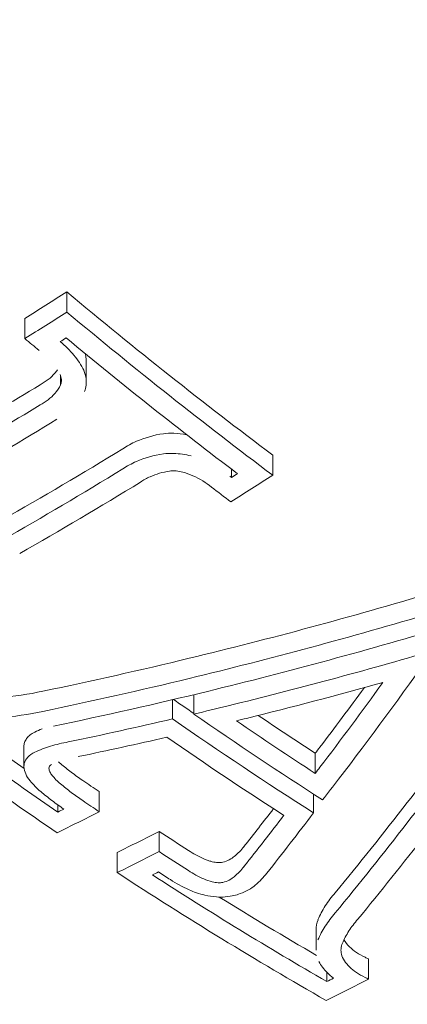
# Model space of a CAD drawing. Units: millimetres. Extents: x -10586 to 15455, y -12542 to 12706.
# Drawn here: x -3886 to -3883, y -6184 to -6176 of the extents above; entities that cross this region are included whole.
import ezdxf

# ---------------------------------------------------------------- set-up
doc = ezdxf.new("R2010")
doc.units = ezdxf.units.MM
doc.header["$LTSCALE"] = 0.2
doc.header["$MEASUREMENT"] = 0
doc.header["$PDMODE"] = 1
doc.layers.add('HAGS-Dim Plan', color=7, linetype='Continuous', lineweight=100)
doc.styles.get("Standard").update_dxf_attribs({"font": 'g13f12d.shx', "height": 300})
doc.dimstyles.new('HAGS - Dim Plan', dxfattribs={"dimtxt": 300, "dimasz": 200, "dimexe": 0.18, "dimexo": 0.0625, "dimgap": 150, "dimtad": 0, "dimlfac": 0.001, "dimrnd": 0.05, "dimzin": 1, "dimdsep": 46, "dimtxsty": 'Standard', "dimblk": 'HAGS - Dim Plan arrow', "dimcen": 0.1, "dimse1": 1, "dimse2": 1, "dimclrd": 1, "dimadec": 0, "dimazin": 0, "dimtfac": 1, "dimtofl": 0, "dimtmove": 0, "dimatfit": 3, "dimfxl": 1, "dimtolj": 1, "dimtzin": 0, "dimarcsym": 0})

# ---------------------------------------------------------------- blocks, each defined once
blk = doc.blocks.new('HAGS - Dim Plan arrow')
at = {"color": 1, "lineweight": 0}
blk.add_lwpolyline([(0, 0, 0, 0.35, 0), (-1, 0, 0.015, 0.015, 0)], format="xyseb", dxfattribs=at)
blk = doc.blocks.new('*D7')
at = {"layer": 'Defpoints', "color": 0, "transparency": 16777216}
for p in [(-1084.1753, 10110.889), (-6191.6196, -10202.3817), (15041.0984, -10202.3817)]:
    blk.add_point(p, dxfattribs=at)
at = {"layer": 'HAGS-Dim Plan', "color": 1, "lineweight": -2, "transparency": 16777216}
for p, q in [((15041.0984, 9910.889), (15041.0984, 2362.6198)), ((15041.0984, -10002.3817), (15041.0984, -1046.7277))]:
    blk.add_line(p, q, dxfattribs=at)
at = {"layer": 'HAGS-Dim Plan', "color": 1, "lineweight": -2, "transparency": 16777216, "xscale": 200, "yscale": 200, "zscale": 200}
for p, rotation in [((15041.0984, 10110.889), 90), ((15041.0984, -10202.3817), 270)]:
    blk.add_blockref('HAGS - Dim Plan arrow', p, dxfattribs=dict(at, rotation=rotation))
at = {"layer": 'HAGS-Dim Plan', "color": 0, "lineweight": 50, "transparency": 16777216, "insert": (15041.0984, 657.946), "char_height": 300, "attachment_point": 5, "rotation": 90}
blk.add_mtext('\\A1;{\\H2.6667x;20.30m}', dxfattribs=at)
blk = doc.blocks.new('*D9')
at = {"layer": 'Defpoints', "color": 0, "transparency": 16777216}
for p in [(-7477.3743, 8674.846, 102.8799), (13733.7899, 8674.846), (-2065.3458, -8188.3331, 1999.251)]:
    blk.add_point(p, dxfattribs=at)
at = {"layer": 'HAGS-Dim Plan', "color": 1, "lineweight": -2, "transparency": 16777216}
for p, q in [((13733.7899, 8474.846), (13733.7899, 2342.4095)), ((13733.7899, -7988.3331), (13733.7899, -886.6208))]:
    blk.add_line(p, q, dxfattribs=at)
at = {"layer": 'HAGS-Dim Plan', "color": 1, "lineweight": -2, "transparency": 16777216, "xscale": 200, "yscale": 200, "zscale": 200}
for p, rotation in [((13733.7899, 8674.846), 90), ((13733.7899, -8188.3331), 270)]:
    blk.add_blockref('HAGS - Dim Plan arrow', p, dxfattribs=dict(at, rotation=rotation))
at = {"layer": 'HAGS-Dim Plan', "color": 0, "lineweight": 50, "transparency": 16777216, "insert": (13733.7899, 727.8943), "char_height": 300, "attachment_point": 5, "rotation": 90}
blk.add_mtext('\\A1;{\\H2.6667x;16.85m}', dxfattribs=at)

msp = doc.modelspace()

# ---------------------------------------------------------------- linework, layer by layer
at = {"lineweight": 0}
for p, q in [((-3885.9336, -6178.2932), (-3885.9336, -6178.4547)), ((-3885.9336, -6178.2932), (-3885.9336, -6178.4547)), ((-3886.2691, -6178.5059), (-3886.2691, -6178.6674)), ((-3886.2691, -6178.5059), (-3886.2691, -6178.6674)), ((-3885.7769, -6178.8541), (-3885.7769, -6179.0156)), ((-3885.7769, -6178.8541), (-3885.7769, -6179.0156)), ((-3885.9825, -6178.9664), (-3885.9825, -6179.0379)), ((-3885.9825, -6178.9664), (-3885.9825, -6179.0379)), ((-3884.2829, -6179.6008), (-3884.2829, -6179.7623)), ((-3884.2829, -6179.6008), (-3884.2829, -6179.7623)), ((-3884.613, -6179.7138), (-3884.613, -6179.7797)), ((-3884.613, -6179.7138), (-3884.613, -6179.7797)), ((-3884.9155, -6181.5192), (-3884.9155, -6181.6746)), ((-3884.9155, -6181.5192), (-3884.9155, -6181.6746)), ((-3885.0861, -6181.5598), (-3885.0861, -6181.7136)), ((-3885.0861, -6181.5598), (-3885.0861, -6181.7136)), ((-3886.2768, -6181.9333), (-3886.2768, -6182.0948)), ((-3886.2768, -6181.9333), (-3886.2768, -6182.0948)), ((-3883.9429, -6181.9882), (-3883.9429, -6182.1497)), ((-3883.9429, -6181.9882), (-3883.9429, -6182.1497)), ((-3885.6742, -6182.2953), (-3885.6742, -6182.4568)), ((-3885.6742, -6182.2953), (-3885.6742, -6182.4568)), ((-3883.956, -6182.3155), (-3883.956, -6182.4661)), ((-3883.956, -6182.3155), (-3883.956, -6182.4661)), ((-3886.0045, -6182.4024), (-3886.0045, -6182.4593)), ((-3886.0045, -6182.4024), (-3886.0045, -6182.4593)), ((-3885.1939, -6182.6145), (-3885.1939, -6182.776)), ((-3885.1939, -6182.6145), (-3885.1939, -6182.776)), ((-3885.5296, -6182.7829), (-3885.5296, -6182.9444)), ((-3885.5296, -6182.7829), (-3885.5296, -6182.9444)), ((-3883.9364, -6183.4037), (-3883.9364, -6183.5652)), ((-3883.9364, -6183.4037), (-3883.9364, -6183.5652)), ((-3883.5152, -6183.6355), (-3883.5152, -6183.797)), ((-3883.5152, -6183.6355), (-3883.5152, -6183.797)), ((-3883.8499, -6183.7423), (-3883.8499, -6183.8165)), ((-3883.8499, -6183.7423), (-3883.8499, -6183.8165))]:
    msp.add_line(p, q, dxfattribs=at)
for centre, major_axis, ratio, start_param, end_param in [((-3883.1196, -6180.2369), (-12.5, 0), 0.589979, -2.183226, 0), ((-3883.1196, -6180.2369), (-12.5, 0), 0.589979, -2.183226, 0), ((-3881.8665, -6154.4333), (16.7669, -29.527), 0.559917, -0.98051, -0.975595), ((-3881.8665, -6154.4333), (16.7669, -29.527), 0.559917, -0.98051, -0.975595), ((-3886.4495, -6152.9422), (17.5904, 28.697), 0.581736, -2.330058, -2.29026), ((-3886.4495, -6152.9422), (17.5904, 28.697), 0.581736, -2.330058, -2.29026), ((-3886.4495, -6153.1037), (17.5904, 28.697), 0.581736, -2.330058, -2.29026), ((-3886.4495, -6153.1037), (17.5904, 28.697), 0.581736, -2.330058, -2.29026), ((-3881.7224, -6154.3514), (16.7616, -29.5176), 0.559917, -0.916147, -0.915541), ((-3881.7224, -6154.3514), (16.7616, -29.5176), 0.559917, -0.916147, -0.915541), ((-3885.8715, -6153.458), (17.6471, 28.7895), 0.581736, -2.278532, -2.264717), ((-3885.8715, -6153.458), (17.6471, 28.7895), 0.581736, -2.278532, -2.264717), ((-3886.0102, -6153.3729), (17.6345, 28.7689), 0.581736, -2.272559, -2.270609), ((-3886.0102, -6153.3729), (17.6345, 28.7689), 0.581736, -2.272559, -2.270609), ((-3886.3108, -6153.1887), (17.605, 28.7208), 0.581736, -2.330058, -2.290142), ((-3886.3108, -6153.1887), (17.605, 28.7208), 0.581736, -2.330058, -2.290142), ((-3881.8665, -6154.4333), (16.7669, -29.527), 0.559917, -0.91625, -0.909569), ((-3881.8665, -6154.4333), (16.7669, -29.527), 0.559917, -0.91625, -0.909569), ((-3883.9638, -6154.0341), (27.0179, 20.5372), 0.736725, -2.103123, -2.050087), ((-3883.9638, -6154.0341), (27.0179, 20.5372), 0.736725, -2.103123, -2.050087), ((-3883.2239, -6154.9551), (8.8667, 32.8233), 0.336134, -2.463302, -2.402184), ((-3883.2239, -6154.9551), (8.8667, 32.8233), 0.336134, -2.463302, -2.402184), ((-3883.2239, -6155.1166), (8.8667, 32.8233), 0.336134, -2.463302, -2.396641), ((-3883.2239, -6155.1166), (8.8667, 32.8233), 0.336134, -2.463302, -2.396641), ((-3883.882, -6154.1418), (27.0271, 20.5442), 0.736725, -2.101, -2.065768), ((-3883.882, -6154.1418), (27.0271, 20.5442), 0.736725, -2.101, -2.065768), ((-3886.5736, -6180.9725), (1.1666, 0.0304), 0.489931, -1.50216, -1.188083), ((-3886.5736, -6180.9725), (1.1666, 0.0304), 0.489931, -1.50216, -1.188083), ((-3883.4504, -6155.1712), (16.7874, -29.563), 0.559917, -0.861518, -0.85462), ((-3883.4504, -6155.1712), (16.7874, -29.563), 0.559917, -0.861518, -0.85462), ((-3883.9638, -6154.0341), (27.0179, 20.5372), 0.736725, -2.112032, -2.103123), ((-3883.9638, -6154.0341), (27.0179, 20.5372), 0.736725, -2.112032, -2.103123), ((-3884.7284, -6156.0584), (16.7527, -29.5019), 0.559917, -0.906258, -0.846925), ((-3884.7284, -6156.0584), (16.7527, -29.5019), 0.559917, -0.906258, -0.846925), ((-3884.5843, -6155.9766), (16.7589, -29.5128), 0.559917, -0.900286, -0.852808), ((-3884.5843, -6155.9766), (16.7589, -29.5128), 0.559917, -0.900286, -0.852808), ((-3886.5736, -6181.134), (1.1666, 0.0304), 0.489931, -1.50216, -1.188083), ((-3886.5736, -6181.134), (1.1666, 0.0304), 0.489931, -1.50216, -1.188083), ((-3883.9646, -6154.0333), (27.0167, 20.5386), 0.736711, -2.144558, -2.117558), ((-3883.9646, -6154.0333), (27.0167, 20.5386), 0.736711, -2.144558, -2.117558), ((-3883.4504, -6155.3326), (16.7874, -29.563), 0.559917, -0.861869, -0.813883), ((-3883.4504, -6155.3326), (16.7874, -29.563), 0.559917, -0.861869, -0.813883), ((-3883.882, -6154.1418), (27.0271, 20.5442), 0.736725, -2.103644, -2.101), ((-3883.882, -6154.1418), (27.0271, 20.5442), 0.736725, -2.103644, -2.101), ((-3884.5843, -6155.8151), (16.7589, -29.5128), 0.559917, -0.882567, -0.864334), ((-3884.5843, -6155.8151), (16.7589, -29.5128), 0.559917, -0.882567, -0.864334), ((-3885.8197, -6182.0194), (0.6117, 0.0764), 0.478878, 2.043988, 2.159902), ((-3885.8197, -6182.0194), (0.6117, 0.0764), 0.478878, 2.043988, 2.159902), ((-3883.8827, -6154.1409), (27.0259, 20.5456), 0.736711, -2.144672, -2.121693), ((-3883.8827, -6154.1409), (27.0259, 20.5456), 0.736711, -2.144672, -2.121693), ((-3883.5945, -6155.4145), (16.7858, -29.5602), 0.559917, -0.857727, -0.817849), ((-3883.5945, -6155.4145), (16.7858, -29.5602), 0.559917, -0.857727, -0.817849), ((-3883.2239, -6154.9551), (8.8667, 32.8233), 0.336134, -2.504081, -2.463302), ((-3883.2239, -6154.9551), (8.8667, 32.8233), 0.336134, -2.504081, -2.463302), ((-3884.401, -6154.3593), (17.7422, 28.9447), 0.581736, -2.39588, -2.382133), ((-3884.401, -6154.3593), (17.7422, 28.9447), 0.581736, -2.39588, -2.382133), ((-3884.5397, -6154.2743), (17.7363, 28.935), 0.581736, -2.389998, -2.388055), ((-3884.5397, -6154.2743), (17.7363, 28.935), 0.581736, -2.389998, -2.388055), ((-3883.2239, -6155.1166), (8.8667, 32.8233), 0.336134, -2.504081, -2.463302), ((-3883.2239, -6155.1166), (8.8667, 32.8233), 0.336134, -2.504081, -2.463302), ((-3883.0485, -6155.164), (8.8609, 32.825), 0.336254, -2.504208, -2.465678), ((-3883.0485, -6155.164), (8.8609, 32.825), 0.336254, -2.504208, -2.465678), ((-3884.7148, -6182.8301), (0.0741, -0.0006), 0.464711, -1.655779, -1.134268), ((-3884.7148, -6182.8301), (0.0741, -0.0006), 0.464711, -1.655779, -1.134268), ((-3884.7284, -6156.0584), (16.7527, -29.5019), 0.559917, -0.82649, -0.755312), ((-3884.7284, -6156.0584), (16.7527, -29.5019), 0.559917, -0.82649, -0.755312), ((-3884.5843, -6155.9766), (16.7589, -29.5128), 0.559917, -0.820582, -0.761222), ((-3884.5843, -6155.9766), (16.7589, -29.5128), 0.559917, -0.820582, -0.761222), ((-3884.5843, -6155.8151), (16.7589, -29.5128), 0.559917, -0.79783, -0.764725), ((-3884.5843, -6155.8151), (16.7589, -29.5128), 0.559917, -0.79783, -0.764725), ((-3883.5745, -6183.3949), (-0.3615, -0.0222), 0.776266, -0.343917, -0.047662), ((-3883.5745, -6183.3949), (-0.3615, -0.0222), 0.776266, -0.343917, -0.047662), ((-3882.2464, -6155.68), (17.7563, 28.9677), 0.581736, -2.395828, -2.381911), ((-3882.2464, -6155.68), (17.7563, 28.9677), 0.581736, -2.395828, -2.381911), ((-3882.3851, -6155.595), (17.7599, 28.9735), 0.581736, -2.389918, -2.387733), ((-3882.3851, -6155.595), (17.7599, 28.9735), 0.581736, -2.389918, -2.387733)]:
    msp.add_ellipse(centre, major_axis=major_axis, ratio=ratio, start_param=start_param, end_param=end_param, dxfattribs=at)
at = {"lineweight": 0, "extrusion": (0, 0, -1)}
for centre, major_axis, ratio, start_param, end_param in [((-3887.5222, -6152.2847), (-17.456, -28.4778), 0.581736, -0.877592, -0.863625), ((-3887.5222, -6152.2847), (-17.456, -28.4778), 0.581736, -0.877592, -0.863625), ((-3881.531, -6154.0813), (-16.7536, 29.5035), 0.559917, -2.23193, -2.160931), ((-3881.531, -6154.0813), (-16.7536, 29.5035), 0.559917, -2.23193, -2.160931), ((-3887.5222, -6152.4461), (-17.456, -28.4778), 0.581736, -0.877592, -0.863625), ((-3887.5222, -6152.4461), (-17.456, -28.4778), 0.581736, -0.877592, -0.863625), ((-3881.531, -6154.2427), (-16.7536, 29.5035), 0.559917, -2.23193, -2.160931), ((-3881.531, -6154.2427), (-16.7536, 29.5035), 0.559917, -2.23193, -2.160931), ((-3887.3835, -6152.5312), (-17.4755, -28.5096), 0.581736, -0.871525, -0.869583), ((-3887.3835, -6152.5312), (-17.4755, -28.5096), 0.581736, -0.871525, -0.869583), ((-3881.6751, -6154.3246), (-16.7597, 29.5143), 0.559917, -2.226037, -2.166995), ((-3881.6751, -6154.3246), (-16.7597, 29.5143), 0.559917, -2.226037, -2.166995), ((-3887.1015, -6152.5425), (-17.5133, -28.5712), 0.581736, -0.851057, -0.822636), ((-3887.1015, -6152.5425), (-17.5133, -28.5712), 0.581736, -0.851057, -0.822636), ((-3887.1015, -6152.704), (-17.5133, -28.5712), 0.581736, -0.851057, -0.822636), ((-3887.1015, -6152.704), (-17.5133, -28.5712), 0.581736, -0.851057, -0.822636), ((-3886.9636, -6152.7887), (-17.53, -28.6002), 0.581757, -0.850831, -0.816646), ((-3886.9636, -6152.7887), (-17.53, -28.6002), 0.581757, -0.850831, -0.816646), ((-3884.1396, -6153.6434), (-26.9804, -20.5392), 0.736543, -1.096381, -1.033455), ((-3884.1396, -6153.6434), (-26.9804, -20.5392), 0.736543, -1.096381, -1.033455), ((-3884.1396, -6153.8049), (-26.9804, -20.5392), 0.736543, -1.096381, -1.033455), ((-3884.1396, -6153.8049), (-26.9804, -20.5392), 0.736543, -1.096381, -1.033455), ((-3884.0576, -6153.9125), (-26.9917, -20.5477), 0.736543, -1.098538, -1.03558), ((-3884.0576, -6153.9125), (-26.9917, -20.5477), 0.736543, -1.098538, -1.03558), ((-3884.1396, -6153.6434), (-26.9804, -20.5392), 0.736543, -1.033455, -0.995573), ((-3884.1396, -6153.6434), (-26.9804, -20.5392), 0.736543, -1.033455, -0.995573), ((-3883.8961, -6154.9348), (-8.8735, -32.8105), 0.336456, -0.740536, -0.686944), ((-3883.8961, -6154.9348), (-8.8735, -32.8105), 0.336456, -0.740536, -0.686944), ((-3884.1396, -6153.8049), (-26.9804, -20.5392), 0.736543, -1.033455, -0.995573), ((-3884.1396, -6153.8049), (-26.9804, -20.5392), 0.736543, -1.033455, -0.995573), ((-3884.0779, -6154.8856), (-8.872, -32.8051), 0.336456, -0.724872, -0.689261), ((-3884.0779, -6154.8856), (-8.872, -32.8051), 0.336456, -0.724872, -0.689261), ((-3884.0779, -6154.7241), (-8.872, -32.8051), 0.336456, -0.714434, -0.689261), ((-3884.0779, -6154.7241), (-8.872, -32.8051), 0.336456, -0.714434, -0.689261), ((-3884.0576, -6153.9125), (-26.9917, -20.5477), 0.736543, -1.03558, -0.995662), ((-3884.0576, -6153.9125), (-26.9917, -20.5477), 0.736543, -1.03558, -0.995662), ((-3883.3245, -6155.2612), (-16.7883, 29.5647), 0.559917, -2.325449, -2.281626), ((-3883.3245, -6155.2612), (-16.7883, 29.5647), 0.559917, -2.325449, -2.281626), ((-3883.1804, -6155.0179), (-16.7889, 29.5656), 0.559917, -2.316813, -2.297424), ((-3883.1804, -6155.0179), (-16.7889, 29.5656), 0.559917, -2.316813, -2.297424), ((-3883.1804, -6155.1793), (-16.7889, 29.5656), 0.559917, -2.316813, -2.290007), ((-3883.1804, -6155.1793), (-16.7889, 29.5656), 0.559917, -2.316813, -2.290007), ((-3884.0779, -6154.7241), (-8.872, -32.8051), 0.336456, -0.689261, -0.68659), ((-3884.0779, -6154.7241), (-8.872, -32.8051), 0.336456, -0.689261, -0.68659), ((-3884.0779, -6154.8856), (-8.872, -32.8051), 0.336456, -0.689261, -0.68659), ((-3884.0779, -6154.8856), (-8.872, -32.8051), 0.336456, -0.689261, -0.68659), ((-3884.3928, -6155.7063), (-16.7662, 29.5258), 0.559917, -2.294711, -2.28914), ((-3884.3928, -6155.7063), (-16.7662, 29.5258), 0.559917, -2.294711, -2.28914), ((-3883.8961, -6154.9348), (-8.8735, -32.8105), 0.336456, -0.686944, -0.677952), ((-3883.8961, -6154.9348), (-8.8735, -32.8105), 0.336456, -0.686944, -0.677952), ((-3884.3928, -6155.8678), (-16.7662, 29.5258), 0.559917, -2.294711, -2.28914), ((-3884.3928, -6155.8678), (-16.7662, 29.5258), 0.559917, -2.294711, -2.28914), ((-3884.0771, -6154.7316), (-8.6418, -32.8667), 0.328676, -0.660307, -0.643171), ((-3884.0771, -6154.7316), (-8.6418, -32.8667), 0.328676, -0.660307, -0.643171), ((-3884.0771, -6154.893), (-8.6418, -32.8667), 0.328676, -0.666307, -0.643171), ((-3884.0771, -6154.893), (-8.6418, -32.8667), 0.328676, -0.666307, -0.643171), ((-3883.8944, -6154.9411), (-8.6432, -32.8721), 0.328676, -0.670272, -0.643217), ((-3883.8944, -6154.9411), (-8.6432, -32.8721), 0.328676, -0.670272, -0.643217), ((-3883.9207, -6154.4923), (-17.7582, -28.9708), 0.581736, -0.759507, -0.745772), ((-3883.9207, -6154.4923), (-17.7582, -28.9708), 0.581736, -0.759507, -0.745772), ((-3884.3928, -6155.7063), (-16.7662, 29.5258), 0.559917, -2.325124, -2.31513), ((-3884.3928, -6155.7063), (-16.7662, 29.5258), 0.559917, -2.325124, -2.31513), ((-3883.9207, -6154.6537), (-17.7582, -28.9708), 0.581736, -0.759507, -0.745772), ((-3883.9207, -6154.6537), (-17.7582, -28.9708), 0.581736, -0.759507, -0.745772), ((-3884.3928, -6155.8678), (-16.7662, 29.5258), 0.559917, -2.325124, -2.31513), ((-3884.3928, -6155.8678), (-16.7662, 29.5258), 0.559917, -2.325124, -2.31513), ((-3883.782, -6154.7388), (-17.7615, -28.9761), 0.581736, -0.753623, -0.75168), ((-3883.782, -6154.7388), (-17.7615, -28.9761), 0.581736, -0.753623, -0.75168), ((-3884.5369, -6155.9496), (-16.7608, 29.5162), 0.559917, -2.32508, -2.321014), ((-3884.5369, -6155.9496), (-16.7608, 29.5162), 0.559917, -2.32508, -2.321014)]:
    msp.add_ellipse(centre, major_axis=major_axis, ratio=ratio, start_param=start_param, end_param=end_param, dxfattribs=at)
at = {"lineweight": 0}
for points, knots in [([(-3885.7971, -6178.9216), (-3885.818, -6178.8802), (-3885.8448, -6178.8396), (-3885.9079, -6178.7626), (-3885.9447, -6178.7256), (-3885.9857, -6178.6916)], [-0.03617632, -0.03617632, -0.03617632, -0.03617632, -0.01809073, -0.01809073, 0, 0, 0, 0]), ([(-3885.7971, -6178.9216), (-3885.818, -6178.8802), (-3885.8448, -6178.8396), (-3885.9079, -6178.7626), (-3885.9447, -6178.7256), (-3885.9857, -6178.6916)], [-0.03617632, -0.03617632, -0.03617632, -0.03617632, -0.01809073, -0.01809073, 0, 0, 0, 0]), ([(-3885.7769, -6178.8541), (-3885.7769, -6178.8454), (-3885.7774, -6178.8368), (-3885.7784, -6178.8281), (-3885.7801, -6178.8144), (-3885.783, -6178.8006), (-3885.7872, -6178.7869)], [0.00010833509, 0.00010833509, 0.00010833509, 0.00010833509, 0.00014513635, 0.00014513635, 0.00014513635, 0.00020310439, 0.00020310439, 0.00020310439, 0.00020310439]), ([(-3885.7769, -6178.8541), (-3885.7769, -6178.8454), (-3885.7774, -6178.8368), (-3885.7784, -6178.8281), (-3885.7801, -6178.8144), (-3885.783, -6178.8006), (-3885.7872, -6178.7869)], [0.00010833509, 0.00010833509, 0.00010833509, 0.00010833509, 0.00014513635, 0.00014513635, 0.00014513635, 0.00020310439, 0.00020310439, 0.00020310439, 0.00020310439]), ([(-3886.1475, -6179.0376), (-3886.1003, -6179.0125), (-3886.0601, -6178.981), (-3886.0292, -6178.9457), (-3886.0215, -6178.937), (-3886.0144, -6178.9279), (-3886.0078, -6178.9186)], [0, 0, 0, 0, 0.0001853496, 0.0001853496, 0.0001853496, 0.0002309563, 0.0002309563, 0.0002309563, 0.0002309563]), ([(-3886.1475, -6179.0376), (-3886.1003, -6179.0125), (-3886.0601, -6178.981), (-3886.0292, -6178.9457), (-3886.0215, -6178.937), (-3886.0144, -6178.9279), (-3886.0078, -6178.9186)], [0, 0, 0, 0, 0.0001853496, 0.0001853496, 0.0001853496, 0.0002309563, 0.0002309563, 0.0002309563, 0.0002309563]), ([(-3885.7904, -6179.0908), (-3885.7783, -6179.0584), (-3885.7743, -6179.0239), (-3885.7784, -6178.9896), (-3885.7811, -6178.967), (-3885.7874, -6178.9441), (-3885.7971, -6178.9216)], [0, 0, 0, 0, 0.605134, 0.605134, 0.605134, 1, 1, 1, 1]), ([(-3885.7904, -6179.0908), (-3885.7783, -6179.0584), (-3885.7743, -6179.0239), (-3885.7784, -6178.9896), (-3885.7811, -6178.967), (-3885.7874, -6178.9441), (-3885.7971, -6178.9216)], [0, 0, 0, 0, 0.605134, 0.605134, 0.605134, 1, 1, 1, 1]), ([(-3885.9825, -6179.0379), (-3885.9782, -6179.0248), (-3885.9764, -6179.011), (-3885.9778, -6178.9798), (-3885.9823, -6178.9657), (-3885.9862, -6178.9562)], [-0.007344591, -0.007344591, -0.007344591, -0.007344591, -0.004113835, -0.004113835, 0, 0, 0, 0]), ([(-3885.9825, -6179.0379), (-3885.9782, -6179.0248), (-3885.9764, -6179.011), (-3885.9778, -6178.9798), (-3885.9823, -6178.9657), (-3885.9862, -6178.9562)], [-0.007344591, -0.007344591, -0.007344591, -0.007344591, -0.004113835, -0.004113835, 0, 0, 0, 0]), ([(-3886.1475, -6179.1991), (-3886.1007, -6179.1742), (-3886.0602, -6179.1427), (-3886.0292, -6179.1072), (-3886.0103, -6179.0856), (-3885.9946, -6179.0622), (-3885.9825, -6179.0379)], [0, 0, 0, 0, 0.623444, 0.623444, 0.623444, 1, 1, 1, 1]), ([(-3886.1475, -6179.1991), (-3886.1007, -6179.1742), (-3886.0602, -6179.1427), (-3886.0292, -6179.1072), (-3886.0103, -6179.0856), (-3885.9946, -6179.0622), (-3885.9825, -6179.0379)], [0, 0, 0, 0, 0.623444, 0.623444, 0.623444, 1, 1, 1, 1]), ([(-3885.159, -6179.4292), (-3885.2365, -6179.4408), (-3885.3102, -6179.4617), (-3885.3752, -6179.49), (-3885.4146, -6179.5072), (-3885.4514, -6179.5273), (-3885.4846, -6179.5498)], [0, 0, 0, 0, 0.0002412525, 0.0002412525, 0.0002412525, 0.0003860652, 0.0003860652, 0.0003860652, 0.0003860652]), ([(-3885.159, -6179.4292), (-3885.2365, -6179.4408), (-3885.3102, -6179.4617), (-3885.3752, -6179.49), (-3885.4146, -6179.5072), (-3885.4514, -6179.5273), (-3885.4846, -6179.5498)], [0, 0, 0, 0, 0.0002412525, 0.0002412525, 0.0002412525, 0.0003860652, 0.0003860652, 0.0003860652, 0.0003860652]), ([(-3884.9721, -6179.4379), (-3885.0064, -6179.4309), (-3885.0416, -6179.4268), (-3885.0764, -6179.4258), (-3885.1041, -6179.4251), (-3885.1318, -6179.4262), (-3885.159, -6179.4292)], [0.0000356605, 0.0000356605, 0.0000356605, 0.0000356605, 0.0001414481, 0.0001414481, 0.0001414481, 0.0002248072, 0.0002248072, 0.0002248072, 0.0002248072]), ([(-3884.9721, -6179.4379), (-3885.0064, -6179.4309), (-3885.0416, -6179.4268), (-3885.0764, -6179.4258), (-3885.1041, -6179.4251), (-3885.1318, -6179.4262), (-3885.159, -6179.4292)], [0.0000356605, 0.0000356605, 0.0000356605, 0.0000356605, 0.0001414481, 0.0001414481, 0.0001414481, 0.0002248072, 0.0002248072, 0.0002248072, 0.0002248072]), ([(-3885.159, -6179.5907), (-3885.2361, -6179.6023), (-3885.3099, -6179.6231), (-3885.3752, -6179.6515), (-3885.4145, -6179.6687), (-3885.4513, -6179.6887), (-3885.4846, -6179.7113)], [0, 0, 0, 0, 0.626337, 0.626337, 0.626337, 1, 1, 1, 1]), ([(-3885.159, -6179.5907), (-3885.2361, -6179.6023), (-3885.3099, -6179.6231), (-3885.3752, -6179.6515), (-3885.4145, -6179.6687), (-3885.4513, -6179.6887), (-3885.4846, -6179.7113)], [0, 0, 0, 0, 0.626337, 0.626337, 0.626337, 1, 1, 1, 1]), ([(-3884.9378, -6179.6074), (-3884.9824, -6179.5955), (-3885.0298, -6179.5887), (-3885.0764, -6179.5873), (-3885.104, -6179.5865), (-3885.1318, -6179.5876), (-3885.159, -6179.5907)], [0, 0, 0, 0, 0.630429, 0.630429, 0.630429, 1, 1, 1, 1]), ([(-3884.9378, -6179.6074), (-3884.9824, -6179.5955), (-3885.0298, -6179.5887), (-3885.0764, -6179.5873), (-3885.104, -6179.5865), (-3885.1318, -6179.5876), (-3885.159, -6179.5907)], [0, 0, 0, 0, 0.630429, 0.630429, 0.630429, 1, 1, 1, 1]), ([(-3885.1097, -6179.7284), (-3885.1649, -6179.7371), (-3885.2181, -6179.7526), (-3885.2649, -6179.7735), (-3885.2928, -6179.786), (-3885.3189, -6179.8005), (-3885.3422, -6179.8166)], [0, 0, 0, 0, 0.628579, 0.628579, 0.628579, 1, 1, 1, 1]), ([(-3885.1097, -6179.7284), (-3885.1649, -6179.7371), (-3885.2181, -6179.7526), (-3885.2649, -6179.7735), (-3885.2928, -6179.786), (-3885.3189, -6179.8005), (-3885.3422, -6179.8166)], [0, 0, 0, 0, 0.628579, 0.628579, 0.628579, 1, 1, 1, 1]), ([(-3885.0028, -6179.7365), (-3885.02, -6179.7322), (-3885.038, -6179.7293), (-3885.0787, -6179.7262), (-3885.0969, -6179.7271), (-3885.1097, -6179.7284)], [-0.007020356, -0.007020356, -0.007020356, -0.007020356, -0.003910232, -0.003910232, 0, 0, 0, 0]), ([(-3885.0028, -6179.7365), (-3885.02, -6179.7322), (-3885.038, -6179.7293), (-3885.0787, -6179.7262), (-3885.0969, -6179.7271), (-3885.1097, -6179.7284)], [-0.007020356, -0.007020356, -0.007020356, -0.007020356, -0.003910232, -0.003910232, 0, 0, 0, 0]), ([(-3884.7746, -6179.8571), (-3884.8168, -6179.8218), (-3884.868, -6179.7905), (-3884.9241, -6179.7659), (-3884.9493, -6179.7548), (-3884.9757, -6179.745), (-3885.0028, -6179.7365)], [0, 0, 0, 0, 0.692433, 0.692433, 0.692433, 1, 1, 1, 1]), ([(-3884.7746, -6179.8571), (-3884.8168, -6179.8218), (-3884.868, -6179.7905), (-3884.9241, -6179.7659), (-3884.9493, -6179.7548), (-3884.9757, -6179.745), (-3885.0028, -6179.7365)], [0, 0, 0, 0, 0.692433, 0.692433, 0.692433, 1, 1, 1, 1]), ([(-3874.5511, -6185.7726), (-3875.5326, -6186.33), (-3876.6598, -6186.7869), (-3879.091, -6187.4618), (-3880.3943, -6187.68), (-3883.0458, -6187.859), (-3884.3935, -6187.8204), (-3887.0025, -6187.4904), (-3888.2634, -6187.1991), (-3890.5761, -6186.3878), (-3891.627, -6185.8675), (-3893.4083, -6184.6402), (-3894.1395, -6183.933), (-3895.1785, -6182.408), (-3895.497, -6181.5922), (-3895.6098, -6180.5858), (-3895.6196, -6180.4113), (-3895.6196, -6180.2369)], [3.141593, 3.141593, 3.141593, 3.141593, 3.468064, 3.468064, 3.793942, 3.793942, 4.119065, 4.119065, 4.44433, 4.44433, 4.77052, 4.77052, 5.096483, 5.096483, 5.412671, 5.412671, 5.478678, 5.478678, 5.478678, 5.478678]), ([(-3874.5511, -6185.7726), (-3875.5326, -6186.33), (-3876.6598, -6186.7869), (-3879.091, -6187.4618), (-3880.3943, -6187.68), (-3883.0458, -6187.859), (-3884.3935, -6187.8204), (-3887.0025, -6187.4904), (-3888.2634, -6187.1991), (-3890.5761, -6186.3878), (-3891.627, -6185.8675), (-3893.4083, -6184.6402), (-3894.1395, -6183.933), (-3895.1785, -6182.408), (-3895.497, -6181.5922), (-3895.6098, -6180.5858), (-3895.6196, -6180.4113), (-3895.6196, -6180.2369)], [3.141593, 3.141593, 3.141593, 3.141593, 3.468064, 3.468064, 3.793942, 3.793942, 4.119065, 4.119065, 4.44433, 4.44433, 4.77052, 4.77052, 5.096483, 5.096483, 5.412671, 5.412671, 5.478678, 5.478678, 5.478678, 5.478678]), ([(-3886.19, -6181.8184), (-3886.2038, -6181.8252), (-3886.2164, -6181.8331), (-3886.2382, -6181.8504), (-3886.2474, -6181.8598), (-3886.2623, -6181.88), (-3886.2679, -6181.8907), (-3886.2751, -6181.912), (-3886.2768, -6181.9227), (-3886.2768, -6181.9333)], [-0.02264015, -0.02264015, -0.02264015, -0.02264015, -0.01696439, -0.01696439, -0.01129362, -0.01129362, -0.00567377, -0.00567377, -0.00041275, -0.00041275, -0.00041275, -0.00041275]), ([(-3886.19, -6181.8184), (-3886.2038, -6181.8252), (-3886.2164, -6181.8331), (-3886.2382, -6181.8504), (-3886.2474, -6181.8598), (-3886.2623, -6181.88), (-3886.2679, -6181.8907), (-3886.2751, -6181.912), (-3886.2768, -6181.9227), (-3886.2768, -6181.9333)], [-0.02264015, -0.02264015, -0.02264015, -0.02264015, -0.01696439, -0.01696439, -0.01129362, -0.01129362, -0.00567377, -0.00567377, -0.00041275, -0.00041275, -0.00041275, -0.00041275]), ([(-3885.9211, -6181.8978), (-3885.9701, -6181.9065), (-3886.0176, -6181.9179), (-3886.1075, -6181.9453), (-3886.1504, -6181.9615), (-3886.19, -6181.9798)], [-0.03171042, -0.03171042, -0.03171042, -0.03171042, -0.01585195, -0.01585195, 0, 0, 0, 0]), ([(-3885.9211, -6181.8978), (-3885.9701, -6181.9065), (-3886.0176, -6181.9179), (-3886.1075, -6181.9453), (-3886.1504, -6181.9615), (-3886.19, -6181.9798)], [-0.03171042, -0.03171042, -0.03171042, -0.03171042, -0.01585195, -0.01585195, 0, 0, 0, 0]), ([(-3886.19, -6181.9798), (-3886.2125, -6181.991), (-3886.2313, -6182.0047), (-3886.2454, -6182.0199), (-3886.2595, -6182.0353), (-3886.2693, -6182.0525), (-3886.2738, -6182.0707), (-3886.276, -6182.0793), (-3886.277, -6182.0882), (-3886.2767, -6182.0973)], [0, 0, 0, 0, 0.401352, 0.401352, 0.401352, 0.806026, 0.806026, 0.806026, 1, 1, 1, 1]), ([(-3886.19, -6181.9798), (-3886.2125, -6181.991), (-3886.2313, -6182.0047), (-3886.2454, -6182.0199), (-3886.2595, -6182.0353), (-3886.2693, -6182.0525), (-3886.2738, -6182.0707), (-3886.276, -6182.0793), (-3886.277, -6182.0882), (-3886.2767, -6182.0973)], [0, 0, 0, 0, 0.401352, 0.401352, 0.401352, 0.806026, 0.806026, 0.806026, 1, 1, 1, 1]), ([(-3886.2767, -6182.0973), (-3886.2754, -6182.1162), (-3886.2705, -6182.1353), (-3886.2538, -6182.1729), (-3886.2421, -6182.191), (-3886.2273, -6182.2084)], [-0.01853932, -0.01853932, -0.01853932, -0.01853932, -0.00930851, -0.00930851, 0, 0, 0, 0]), ([(-3886.2767, -6182.0973), (-3886.2754, -6182.1162), (-3886.2705, -6182.1353), (-3886.2538, -6182.1729), (-3886.2421, -6182.191), (-3886.2273, -6182.2084)], [-0.01853932, -0.01853932, -0.01853932, -0.01853932, -0.00930851, -0.00930851, 0, 0, 0, 0]), ([(-3886.0551, -6182.0793), (-3886.0601, -6182.082), (-3886.0664, -6182.0862), (-3886.0739, -6182.0964), (-3886.0766, -6182.102), (-3886.0767, -6182.1087)], [-0.008321722, -0.008321722, -0.008321722, -0.008321722, -0.003328441, -0.003328441, 0, 0, 0, 0]), ([(-3886.0551, -6182.0793), (-3886.0601, -6182.082), (-3886.0664, -6182.0862), (-3886.0739, -6182.0964), (-3886.0766, -6182.102), (-3886.0767, -6182.1087)], [-0.008321722, -0.008321722, -0.008321722, -0.008321722, -0.003328441, -0.003328441, 0, 0, 0, 0]), ([(-3885.984, -6182.0711), (-3885.956, -6182.0949), (-3885.9273, -6182.1181), (-3885.8977, -6182.1404), (-3885.8682, -6182.1627), (-3885.8373, -6182.1847), (-3885.8052, -6182.2063)], [1.33093174, 1.33093174, 1.33093174, 1.33093174, 1.34447774, 1.34447774, 1.34447774, 1.35802402, 1.35802402, 1.35802402, 1.35802402]), ([(-3885.984, -6182.0711), (-3885.956, -6182.0949), (-3885.9273, -6182.1181), (-3885.8977, -6182.1404), (-3885.8682, -6182.1627), (-3885.8373, -6182.1847), (-3885.8052, -6182.2063)], [1.33093174, 1.33093174, 1.33093174, 1.33093174, 1.34447774, 1.34447774, 1.34447774, 1.35802402, 1.35802402, 1.35802402, 1.35802402]), ([(-3886.0767, -6182.1087), (-3886.0758, -6182.1184), (-3886.073, -6182.1283), (-3886.0639, -6182.1476), (-3886.0576, -6182.1569), (-3886.0497, -6182.1658)], [-0.009552652, -0.009552652, -0.009552652, -0.009552652, -0.004797719, -0.004797719, 0, 0, 0, 0]), ([(-3886.0767, -6182.1087), (-3886.0758, -6182.1184), (-3886.073, -6182.1283), (-3886.0639, -6182.1476), (-3886.0576, -6182.1569), (-3886.0497, -6182.1658)], [-0.009552652, -0.009552652, -0.009552652, -0.009552652, -0.004797719, -0.004797719, 0, 0, 0, 0]), ([(-3886.0497, -6182.1658), (-3886.0409, -6182.1775), (-3886.0309, -6182.1891), (-3886.009, -6182.2114), (-3885.997, -6182.2222), (-3885.984, -6182.2326)], [-0.01229977, -0.01229977, -0.01229977, -0.01229977, -0.00614987, -0.00614987, -0.00000002, -0.00000002, -0.00000002, -0.00000002]), ([(-3886.0497, -6182.1658), (-3886.0409, -6182.1775), (-3886.0309, -6182.1891), (-3886.009, -6182.2114), (-3885.997, -6182.2222), (-3885.984, -6182.2326)], [-0.01229977, -0.01229977, -0.01229977, -0.01229977, -0.00614987, -0.00614987, -0.00000002, -0.00000002, -0.00000002, -0.00000002]), ([(-3886.2273, -6182.2084), (-3886.2155, -6182.2238), (-3886.2024, -6182.2388), (-3886.1735, -6182.268), (-3886.1578, -6182.2823), (-3886.1409, -6182.2959)], [-0.01611388, -0.01611388, -0.01611388, -0.01611388, -0.00805692, -0.00805692, -0.00000001, -0.00000001, -0.00000001, -0.00000001]), ([(-3886.2273, -6182.2084), (-3886.2155, -6182.2238), (-3886.2024, -6182.2388), (-3886.1735, -6182.268), (-3886.1578, -6182.2823), (-3886.1409, -6182.2959)], [-0.01611388, -0.01611388, -0.01611388, -0.01611388, -0.00805692, -0.00805692, -0.00000001, -0.00000001, -0.00000001, -0.00000001]), ([(-3885.984, -6182.2326), (-3885.956, -6182.2564), (-3885.9273, -6182.2795), (-3885.8977, -6182.3019), (-3885.8682, -6182.3242), (-3885.8373, -6182.3462), (-3885.8052, -6182.3678)], [1.33093136, 1.33093136, 1.33093136, 1.33093136, 1.34447774, 1.34447774, 1.34447774, 1.35802402, 1.35802402, 1.35802402, 1.35802402]), ([(-3885.984, -6182.2326), (-3885.956, -6182.2564), (-3885.9273, -6182.2795), (-3885.8977, -6182.3019), (-3885.8682, -6182.3242), (-3885.8373, -6182.3462), (-3885.8052, -6182.3678)], [1.33093136, 1.33093136, 1.33093136, 1.33093136, 1.34447774, 1.34447774, 1.34447774, 1.35802402, 1.35802402, 1.35802402, 1.35802402]), ([(-3886.1409, -6182.2959), (-3886.1121, -6182.3204), (-3886.0825, -6182.3443), (-3886.0521, -6182.3673), (-3886.0217, -6182.3904), (-3885.9899, -6182.4131), (-3885.957, -6182.4355)], [1.45111128, 1.45111128, 1.45111128, 1.45111128, 1.46507953, 1.46507953, 1.46507953, 1.47904767, 1.47904767, 1.47904767, 1.47904767]), ([(-3886.1409, -6182.2959), (-3886.1121, -6182.3204), (-3886.0825, -6182.3443), (-3886.0521, -6182.3673), (-3886.0217, -6182.3904), (-3885.9899, -6182.4131), (-3885.957, -6182.4355)], [1.45111128, 1.45111128, 1.45111128, 1.45111128, 1.46507953, 1.46507953, 1.46507953, 1.47904767, 1.47904767, 1.47904767, 1.47904767]), ([(-3884.9587, -6182.7666), (-3884.9396, -6182.7791), (-3884.9199, -6182.7909), (-3884.8997, -6182.8019), (-3884.8794, -6182.8129), (-3884.8579, -6182.8235), (-3884.8354, -6182.8337)], [0.4933304, 0.4933304, 0.4933304, 0.4933304, 0.50140646, 0.50140646, 0.50140646, 0.50948341, 0.50948341, 0.50948341, 0.50948341]), ([(-3884.9587, -6182.7666), (-3884.9396, -6182.7791), (-3884.9199, -6182.7909), (-3884.8997, -6182.8019), (-3884.8794, -6182.8129), (-3884.8579, -6182.8235), (-3884.8354, -6182.8337)], [0.4933304, 0.4933304, 0.4933304, 0.4933304, 0.50140646, 0.50140646, 0.50140646, 0.50948341, 0.50948341, 0.50948341, 0.50948341]), ([(-3884.5923, -6182.8157), (-3884.5768, -6182.8029), (-3884.5625, -6182.7898), (-3884.5496, -6182.7765), (-3884.5366, -6182.7632), (-3884.5246, -6182.7493), (-3884.5135, -6182.7349)], [0.53411145, 0.53411145, 0.53411145, 0.53411145, 0.54226569, 0.54226569, 0.54226569, 0.55041831, 0.55041831, 0.55041831, 0.55041831]), ([(-3884.5923, -6182.8157), (-3884.5768, -6182.8029), (-3884.5625, -6182.7898), (-3884.5496, -6182.7765), (-3884.5366, -6182.7632), (-3884.5246, -6182.7493), (-3884.5135, -6182.7349)], [0.53411145, 0.53411145, 0.53411145, 0.53411145, 0.54226569, 0.54226569, 0.54226569, 0.55041831, 0.55041831, 0.55041831, 0.55041831]), ([(-3884.8354, -6182.8337), (-3884.827, -6182.8377), (-3884.8181, -6182.8414), (-3884.8088, -6182.8448), (-3884.7996, -6182.8482), (-3884.79, -6182.8512), (-3884.7801, -6182.8538), (-3884.7761, -6182.8549), (-3884.772, -6182.8559), (-3884.7679, -6182.8568), (-3884.7528, -6182.8603), (-3884.7371, -6182.8628), (-3884.7213, -6182.8644)], [0.0000000005, 0.0000000005, 0.0000000005, 0.0000000005, 0.0000318794, 0.0000318794, 0.0000318794, 0.0000637541, 0.0000637541, 0.0000637541, 0.0000767493, 0.0000767493, 0.0000767493, 0.0001247283, 0.0001247283, 0.0001247283, 0.0001247283]), ([(-3884.8354, -6182.8337), (-3884.827, -6182.8377), (-3884.8181, -6182.8414), (-3884.8088, -6182.8448), (-3884.7996, -6182.8482), (-3884.79, -6182.8512), (-3884.7801, -6182.8538), (-3884.7761, -6182.8549), (-3884.772, -6182.8559), (-3884.7679, -6182.8568), (-3884.7528, -6182.8603), (-3884.7371, -6182.8628), (-3884.7213, -6182.8644)], [0.0000000005, 0.0000000005, 0.0000000005, 0.0000000005, 0.0000318794, 0.0000318794, 0.0000318794, 0.0000637541, 0.0000637541, 0.0000637541, 0.0000767493, 0.0000767493, 0.0000767493, 0.0001247283, 0.0001247283, 0.0001247283, 0.0001247283]), ([(-3884.6837, -6182.8616), (-3884.6651, -6182.8566), (-3884.6477, -6182.85), (-3884.6126, -6182.8324), (-3884.6001, -6182.8226), (-3884.5923, -6182.8157)], [-0.007937224, -0.007937224, -0.007937224, -0.007937224, -0.00444922, -0.00444922, -0.000000037, -0.000000037, -0.000000037, -0.000000037]), ([(-3884.6837, -6182.8616), (-3884.6651, -6182.8566), (-3884.6477, -6182.85), (-3884.6126, -6182.8324), (-3884.6001, -6182.8226), (-3884.5923, -6182.8157)], [-0.007937224, -0.007937224, -0.007937224, -0.007937224, -0.00444922, -0.00444922, -0.000000037, -0.000000037, -0.000000037, -0.000000037]), ([(-3884.9587, -6182.9281), (-3884.9396, -6182.9405), (-3884.9199, -6182.9523), (-3884.8997, -6182.9634), (-3884.8794, -6182.9744), (-3884.8579, -6182.985), (-3884.8354, -6182.9952)], [0.49332962, 0.49332962, 0.49332962, 0.49332962, 0.50140646, 0.50140646, 0.50140646, 0.50948341, 0.50948341, 0.50948341, 0.50948341]), ([(-3884.9587, -6182.9281), (-3884.9396, -6182.9405), (-3884.9199, -6182.9523), (-3884.8997, -6182.9634), (-3884.8794, -6182.9744), (-3884.8579, -6182.985), (-3884.8354, -6182.9952)], [0.49332962, 0.49332962, 0.49332962, 0.49332962, 0.50140646, 0.50140646, 0.50140646, 0.50948341, 0.50948341, 0.50948341, 0.50948341]), ([(-3884.5923, -6182.9772), (-3884.5768, -6182.9644), (-3884.5625, -6182.9513), (-3884.5496, -6182.938), (-3884.5366, -6182.9247), (-3884.5246, -6182.9108), (-3884.5135, -6182.8964)], [0.53411145, 0.53411145, 0.53411145, 0.53411145, 0.54226569, 0.54226569, 0.54226569, 0.5504197, 0.5504197, 0.5504197, 0.5504197]), ([(-3884.5923, -6182.9772), (-3884.5768, -6182.9644), (-3884.5625, -6182.9513), (-3884.5496, -6182.938), (-3884.5366, -6182.9247), (-3884.5246, -6182.9108), (-3884.5135, -6182.8964)], [0.53411145, 0.53411145, 0.53411145, 0.53411145, 0.54226569, 0.54226569, 0.54226569, 0.5504197, 0.5504197, 0.5504197, 0.5504197]), ([(-3884.4243, -6183.0448), (-3884.4059, -6183.0295), (-3884.3888, -6183.0139), (-3884.3734, -6182.998), (-3884.3579, -6182.9821), (-3884.3436, -6182.9654), (-3884.3303, -6182.9482)], [0.65352681, 0.65352681, 0.65352681, 0.65352681, 0.66327463, 0.66327463, 0.66327463, 0.67302218, 0.67302218, 0.67302218, 0.67302218]), ([(-3884.4243, -6183.0448), (-3884.4059, -6183.0295), (-3884.3888, -6183.0139), (-3884.3734, -6182.998), (-3884.3579, -6182.9821), (-3884.3436, -6182.9654), (-3884.3303, -6182.9482)], [0.65352681, 0.65352681, 0.65352681, 0.65352681, 0.66327463, 0.66327463, 0.66327463, 0.67302218, 0.67302218, 0.67302218, 0.67302218]), ([(-3885.1036, -6183.0005), (-3885.0805, -6183.0156), (-3885.0566, -6183.0299), (-3885.032, -6183.0433), (-3885.0075, -6183.0566), (-3884.9814, -6183.0696), (-3884.9542, -6183.0819)], [0.61258065, 0.61258065, 0.61258065, 0.61258065, 0.62238386, 0.62238386, 0.62238386, 0.63218716, 0.63218716, 0.63218716, 0.63218716]), ([(-3885.1036, -6183.0005), (-3885.0805, -6183.0156), (-3885.0566, -6183.0299), (-3885.032, -6183.0433), (-3885.0075, -6183.0566), (-3884.9814, -6183.0696), (-3884.9542, -6183.0819)], [0.61258065, 0.61258065, 0.61258065, 0.61258065, 0.62238386, 0.62238386, 0.62238386, 0.63218716, 0.63218716, 0.63218716, 0.63218716]), ([(-3884.8354, -6182.9951), (-3884.8152, -6183.0048), (-3884.7921, -6183.0128), (-3884.7679, -6183.0183), (-3884.7528, -6183.0217), (-3884.7371, -6183.0243), (-3884.7213, -6183.0259)], [0.0000045, 0.0000045, 0.0000045, 0.0000045, 0.6174477, 0.6174477, 0.6174477, 1, 1, 1, 1]), ([(-3884.8354, -6182.9951), (-3884.8152, -6183.0048), (-3884.7921, -6183.0128), (-3884.7679, -6183.0183), (-3884.7528, -6183.0217), (-3884.7371, -6183.0243), (-3884.7213, -6183.0259)], [0.0000045, 0.0000045, 0.0000045, 0.0000045, 0.6174477, 0.6174477, 0.6174477, 1, 1, 1, 1]), ([(-3884.7213, -6183.0259), (-3884.7149, -6183.0262), (-3884.7084, -6183.0261), (-3884.6957, -6183.0252), (-3884.6896, -6183.0243), (-3884.6837, -6183.0231)], [-0.003859984, -0.003859984, -0.003859984, -0.003859984, -0.001933526, -0.001933526, 0, 0, 0, 0]), ([(-3884.7213, -6183.0259), (-3884.7149, -6183.0262), (-3884.7084, -6183.0261), (-3884.6957, -6183.0252), (-3884.6896, -6183.0243), (-3884.6837, -6183.0231)], [-0.003859984, -0.003859984, -0.003859984, -0.003859984, -0.001933526, -0.001933526, 0, 0, 0, 0]), ([(-3884.6837, -6183.0231), (-3884.6651, -6183.0181), (-3884.6477, -6183.0115), (-3884.6126, -6182.9939), (-3884.6001, -6182.9841), (-3884.5923, -6182.9772)], [-0.007937245, -0.007937245, -0.007937245, -0.007937245, -0.004449238, -0.004449238, -0.000000037, -0.000000037, -0.000000037, -0.000000037]), ([(-3884.6837, -6183.0231), (-3884.6651, -6183.0181), (-3884.6477, -6183.0115), (-3884.6126, -6182.9939), (-3884.6001, -6182.9841), (-3884.5923, -6182.9772)], [-0.007937245, -0.007937245, -0.007937245, -0.007937245, -0.004449238, -0.004449238, -0.000000037, -0.000000037, -0.000000037, -0.000000037]), ([(-3884.5957, -6183.1285), (-3884.5777, -6183.1239), (-3884.5608, -6183.1186), (-3884.5448, -6183.1128), (-3884.5204, -6183.1039), (-3884.4979, -6183.0938), (-3884.477, -6183.0819), (-3884.4569, -6183.0704), (-3884.4394, -6183.058), (-3884.4243, -6183.0448)], [0, 0, 0, 0, 0.25, 0.25, 0.25, 0.631411, 0.631411, 0.631411, 0.9999988, 0.9999988, 0.9999988, 0.9999988]), ([(-3884.5957, -6183.1285), (-3884.5777, -6183.1239), (-3884.5608, -6183.1186), (-3884.5448, -6183.1128), (-3884.5204, -6183.1039), (-3884.4979, -6183.0938), (-3884.477, -6183.0819), (-3884.4569, -6183.0704), (-3884.4394, -6183.058), (-3884.4243, -6183.0448)], [0, 0, 0, 0, 0.25, 0.25, 0.25, 0.631411, 0.631411, 0.631411, 0.9999988, 0.9999988, 0.9999988, 0.9999988]), ([(-3884.9541, -6183.0819), (-3884.9157, -6183.1001), (-3884.8721, -6183.1147), (-3884.8267, -6183.1248), (-3884.797, -6183.1313), (-3884.7662, -6183.1361), (-3884.7352, -6183.1389)], [0.0000016, 0.0000016, 0.0000016, 0.0000016, 0.6068257, 0.6068257, 0.6068257, 1, 1, 1, 1]), ([(-3884.9541, -6183.0819), (-3884.9157, -6183.1001), (-3884.8721, -6183.1147), (-3884.8267, -6183.1248), (-3884.797, -6183.1313), (-3884.7662, -6183.1361), (-3884.7352, -6183.1389)], [0.0000016, 0.0000016, 0.0000016, 0.0000016, 0.6068257, 0.6068257, 0.6068257, 1, 1, 1, 1]), ([(-3883.7821, -6183.1052), (-3883.8124, -6183.1398), (-3883.8392, -6183.1753), (-3883.8854, -6183.2474), (-3883.905, -6183.2841), (-3883.9207, -6183.3212)], [-0.04166398, -0.04166398, -0.04166398, -0.04166398, -0.02083198, -0.02083198, 0, 0, 0, 0]), ([(-3883.7821, -6183.1052), (-3883.8124, -6183.1398), (-3883.8392, -6183.1753), (-3883.8854, -6183.2474), (-3883.905, -6183.2841), (-3883.9207, -6183.3212)], [-0.04166398, -0.04166398, -0.04166398, -0.04166398, -0.02083198, -0.02083198, 0, 0, 0, 0]), ([(-3884.7352, -6183.1389), (-3884.7113, -6183.1405), (-3884.6871, -6183.1404), (-3884.6341, -6183.1365), (-3884.6114, -6183.1322), (-3884.5957, -6183.1285)], [-0.0093454, -0.0093454, -0.0093454, -0.0093454, -0.00520567, -0.00520567, 0, 0, 0, 0]), ([(-3884.7352, -6183.1389), (-3884.7113, -6183.1405), (-3884.6871, -6183.1404), (-3884.6341, -6183.1365), (-3884.6114, -6183.1322), (-3884.5957, -6183.1285)], [-0.0093454, -0.0093454, -0.0093454, -0.0093454, -0.00520567, -0.00520567, 0, 0, 0, 0]), ([(-3883.7821, -6183.2667), (-3883.8124, -6183.3013), (-3883.8392, -6183.3368), (-3883.8854, -6183.4089), (-3883.905, -6183.4456), (-3883.9207, -6183.4827)], [-0.04166419, -0.04166419, -0.04166419, -0.04166419, -0.0208321, -0.0208321, 0, 0, 0, 0]), ([(-3883.7821, -6183.2667), (-3883.8124, -6183.3013), (-3883.8392, -6183.3368), (-3883.8854, -6183.4089), (-3883.905, -6183.4456), (-3883.9207, -6183.4827)], [-0.04166419, -0.04166419, -0.04166419, -0.04166419, -0.0208321, -0.0208321, 0, 0, 0, 0]), ([(-3883.6012, -6183.317), (-3883.6283, -6183.3479), (-3883.6524, -6183.3796), (-3883.6938, -6183.444), (-3883.7113, -6183.4768), (-3883.7254, -6183.5099)], [-0.03721927, -0.03721927, -0.03721927, -0.03721927, -0.01860964, -0.01860964, 0, 0, 0, 0]), ([(-3883.6012, -6183.317), (-3883.6283, -6183.3479), (-3883.6524, -6183.3796), (-3883.6938, -6183.444), (-3883.7113, -6183.4768), (-3883.7254, -6183.5099)], [-0.03721927, -0.03721927, -0.03721927, -0.03721927, -0.01860964, -0.01860964, 0, 0, 0, 0]), ([(-3883.7254, -6183.5099), (-3883.7309, -6183.5243), (-3883.7344, -6183.539), (-3883.7371, -6183.5685), (-3883.7365, -6183.5833), (-3883.7337, -6183.598)], [-0.01613657, -0.01613657, -0.01613657, -0.01613657, -0.00806829, -0.00806829, 0, 0, 0, 0]), ([(-3883.7254, -6183.5099), (-3883.7309, -6183.5243), (-3883.7344, -6183.539), (-3883.7371, -6183.5685), (-3883.7365, -6183.5833), (-3883.7337, -6183.598)], [-0.01613657, -0.01613657, -0.01613657, -0.01613657, -0.00806829, -0.00806829, 0, 0, 0, 0]), ([(-3883.7127, -6183.482), (-3883.7009, -6183.5016), (-3883.6857, -6183.5205), (-3883.6676, -6183.5383), (-3883.6356, -6183.5697), (-3883.5935, -6183.5985), (-3883.5438, -6183.6225), (-3883.5345, -6183.627), (-3883.525, -6183.6314), (-3883.5152, -6183.6355)], [0.0000851304, 0.0000851304, 0.0000851304, 0.0000851304, 0.0001976925, 0.0001976925, 0.0001976925, 0.0003959686, 0.0003959686, 0.0003959686, 0.0004329604, 0.0004329604, 0.0004329604, 0.0004329604]), ([(-3883.7127, -6183.482), (-3883.7009, -6183.5016), (-3883.6857, -6183.5205), (-3883.6676, -6183.5383), (-3883.6356, -6183.5697), (-3883.5935, -6183.5985), (-3883.5438, -6183.6225), (-3883.5345, -6183.627), (-3883.525, -6183.6314), (-3883.5152, -6183.6355)], [0.0000851304, 0.0000851304, 0.0000851304, 0.0000851304, 0.0001976925, 0.0001976925, 0.0001976925, 0.0003959686, 0.0003959686, 0.0003959686, 0.0004329604, 0.0004329604, 0.0004329604, 0.0004329604]), ([(-3883.9127, -6183.6565), (-3883.8966, -6183.6876), (-3883.8739, -6183.7184), (-3883.8453, -6183.747), (-3883.8306, -6183.7617), (-3883.8143, -6183.7759), (-3883.7965, -6183.7897)], [0.2452347, 0.2452347, 0.2452347, 0.2452347, 0.7441648, 0.7441648, 0.7441648, 1, 1, 1, 1]), ([(-3883.9127, -6183.6565), (-3883.8966, -6183.6876), (-3883.8739, -6183.7184), (-3883.8453, -6183.747), (-3883.8306, -6183.7617), (-3883.8143, -6183.7759), (-3883.7965, -6183.7897)], [0.2452347, 0.2452347, 0.2452347, 0.2452347, 0.7441648, 0.7441648, 0.7441648, 1, 1, 1, 1]), ([(-3883.7337, -6183.598), (-3883.7223, -6183.6335), (-3883.6996, -6183.6684), (-3883.6676, -6183.6998), (-3883.6355, -6183.7313), (-3883.593, -6183.7602), (-3883.5438, -6183.784), (-3883.5345, -6183.7885), (-3883.525, -6183.7929), (-3883.5152, -6183.797)], [0, 0, 0, 0, 0.457164, 0.457164, 0.457164, 0.914904, 0.914904, 0.914904, 1, 1, 1, 1]), ([(-3883.7337, -6183.598), (-3883.7223, -6183.6335), (-3883.6996, -6183.6684), (-3883.6676, -6183.6998), (-3883.6355, -6183.7313), (-3883.593, -6183.7602), (-3883.5438, -6183.784), (-3883.5345, -6183.7885), (-3883.525, -6183.7929), (-3883.5152, -6183.797)], [0, 0, 0, 0, 0.457164, 0.457164, 0.457164, 0.914904, 0.914904, 0.914904, 1, 1, 1, 1])]:
    msp.add_open_spline(points, degree=3, knots=knots, dxfattribs=at)
msp.add_open_spline([(-3886.0007, -6182.0571), (-3885.9953, -6182.0618), (-3885.9898, -6182.0665), (-3885.984, -6182.0711)], degree=3, dxfattribs=at)
msp.add_open_spline([(-3886.0007, -6182.0571), (-3885.9953, -6182.0618), (-3885.9898, -6182.0665), (-3885.984, -6182.0711)], degree=3, dxfattribs=at)

# ---------------------------------------------------------------- dimensions: what is measured, and where the dimension line sits
at = {"layer": 'HAGS-Dim Plan', "lineweight": 50}
for base, p1, p2, picture, middle in [((15041.0984, -10202.3817), (-1084.1753, 10110.889), (-6191.6196, -10202.3817), '*D7', (15041.0984, 657.946)), ((13733.7899, 8674.846), (-2065.3458, -8188.3331, 1999.251), (-7477.3743, 8674.846, 102.8799), '*D9', (13733.7899, 727.8943))]:
    dim = msp.add_linear_dim(base=base, p1=p1, p2=p2, angle=90, text='{\\H2.6667x;<>}', dimstyle='HAGS - Dim Plan', override={"dimgap": 200, "dimpost": 'm'}, dxfattribs=at)
    dim.commit()
    dim.dimension.update_dxf_attribs({"geometry": picture, "text_midpoint": middle, "dimtype": 160})

doc.saveas('drawing.dxf')
